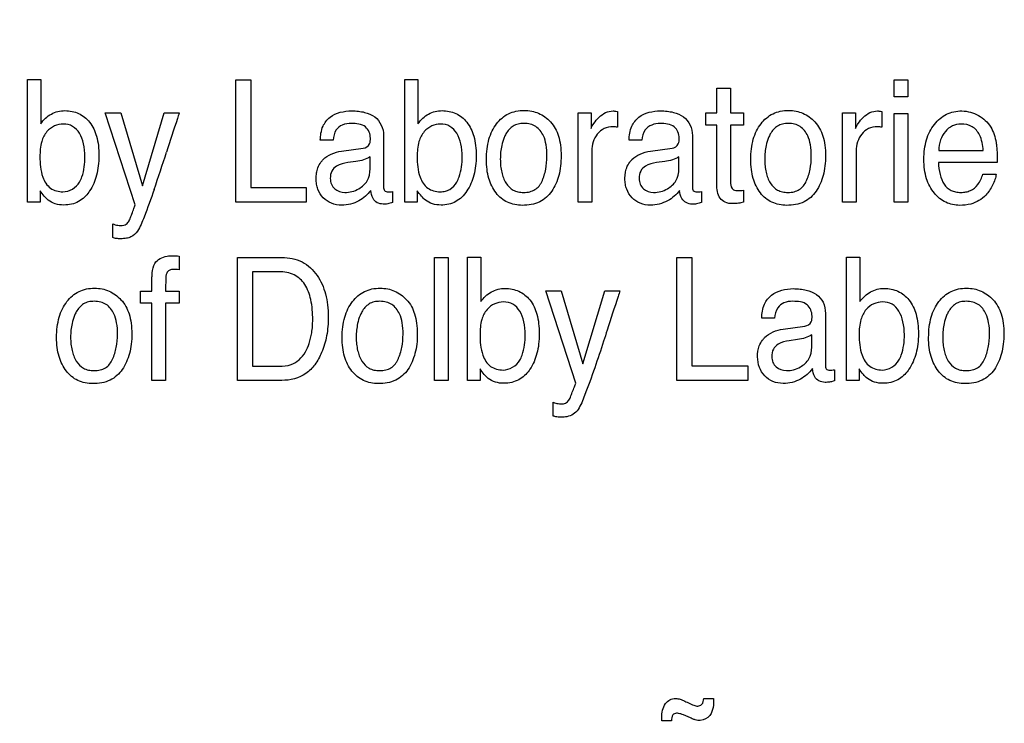
# Model space of a CAD drawing. Units: millimetres. Extents: x 0 to 3500, y 0 to 2000.
# Drawn here: x 2146 to 2163, y 772 to 784 of the extents above; entities that cross this region are included whole.
import ezdxf

# ---------------------------------------------------------------- set-up
doc = ezdxf.new("R2010")
doc.units = ezdxf.units.MM
doc.header["$LTSCALE"] = 192.5
doc.layers.get('0').update_dxf_attribs({"linetype": 'CONTINUOUS'})
doc.layers.add('7_ALL_FEATURES', color=7, linetype='CONTINUOUS')
doc.layers.add('DEF_DRAFT_DIM', color=7, linetype='CONTINUOUS')
doc.styles.get("Standard").update_dxf_attribs({"font": 'txt', "width": 0.8})
doc.dimstyles.new('DIMSTYLE_1', dxfattribs={"dimtxt": 7, "dimasz": 0.1875, "dimexe": 0.125, "dimexo": 0.0625, "dimgap": 3.5, "dimtad": 0, "dimtih": 1, "dimtoh": 1, "dimdsep": 46, "dimtxsty": 'Standard', "dimblk": 'CLOSED', "dimblk1": 'CLOSED', "dimblk2": 'CLOSED', "dimcen": 0.09, "dimadec": 0, "dimazin": 0, "dimtfac": 1, "dimtofl": 0, "dimtmove": 0, "dimatfit": 3, "dimldrblk": 'CLOSED', "dimfxl": 1, "dimtolj": 1, "dimarcsym": 0})

# ---------------------------------------------------------------- blocks, each defined once
blk = doc.blocks.new('_CLOSED')
at = {"color": 0, "linetype": 'ByBlock'}
for p, q in [((0, 0), (-1, 0.167)), ((-1, 0.167), (-1, -0.167)), ((-1, -0.167), (0, 0)), ((-1, 0), (0, 0))]:
    blk.add_line(p, q, dxfattribs=at)
blk = doc.blocks.new('*D23')
at = {"layer": 'DEF_DRAFT_DIM', "color": 2, "linetype": 'Continuous'}
for p, q in [((1898.767, 796.419), (1884.642, 796.419)), ((1884.767, 796.419), (1884.767, 712.544)), ((2420.877, 796.419), (1898.767, 796.419)), ((1884.767, 612.919), (1884.767, 698.544)), ((1898.767, 612.919), (1884.642, 612.919)), ((1969.895, 612.919), (1898.767, 612.919))]:
    blk.add_line(p, q, dxfattribs=at)
at = {"layer": 'DEF_DRAFT_DIM', "color": 2, "linetype": 'Continuous', "xscale": 0.1875, "yscale": 0.1875, "zscale": 0.1875}
for p, rotation in [((1884.767, 796.419), 90), ((1884.767, 612.919), 270)]:
    blk.add_blockref('_CLOSED', p, dxfattribs=dict(at, rotation=rotation))
at = {"layer": 'DEF_DRAFT_DIM', "color": 2, "linetype": 'Continuous', "insert": (1884.767, 709.044), "char_height": 7, "width": 28, "attachment_point": 2, "line_spacing_factor": 0.9}
blk.add_mtext('183.5', dxfattribs=at)

msp = doc.modelspace()

# ---------------------------------------------------------------- linework, layer by layer
at = {"layer": '7_ALL_FEATURES', "color": 40, "linetype": 'Continuous'}
for p, q in [((2145.914, 783.287), (2146.15, 783.287)), ((2145.914, 781.094), (2145.914, 783.287)), ((2146.15, 783.287), (2146.15, 782.494)), ((2149.633, 783.28), (2149.902, 783.28)), ((2149.633, 781.094), (2149.633, 783.28)), ((2149.902, 783.28), (2149.902, 781.355)), ((2152.654, 783.287), (2152.889, 783.287)), ((2152.654, 781.094), (2152.654, 783.287)), ((2152.889, 783.287), (2152.889, 782.494)), ((2161.396, 783.28), (2161.642, 783.28)), ((2161.396, 782.976), (2161.396, 783.28)), ((2161.642, 783.28), (2161.642, 782.976)), ((2158.227, 783.132), (2158.472, 783.132)), ((2158.227, 782.688), (2158.227, 783.132)), ((2158.472, 783.132), (2158.472, 782.688)), ((2161.642, 782.976), (2161.396, 782.976)), ((2147.303, 782.688), (2147.578, 782.688)), ((2147.837, 781.047), (2147.303, 782.688)), ((2147.578, 782.688), (2147.966, 781.389)), ((2147.966, 781.389), (2148.355, 782.688)), ((2148.355, 782.688), (2148.624, 782.688)), ((2155.751, 782.688), (2155.982, 782.688)), ((2155.751, 781.094), (2155.751, 782.688)), ((2155.982, 782.688), (2155.982, 782.412)), ((2156.454, 782.716), (2156.454, 782.434)), ((2158.031, 782.688), (2158.227, 782.688)), ((2158.031, 782.468), (2158.031, 782.688)), ((2158.472, 782.688), (2158.702, 782.688)), ((2158.702, 782.688), (2158.702, 782.468)), ((2160.474, 782.688), (2160.705, 782.688)), ((2160.474, 781.094), (2160.474, 782.688)), ((2160.705, 782.688), (2160.705, 782.412)), ((2161.177, 782.716), (2161.177, 782.434)), ((2161.396, 782.679), (2161.642, 782.679)), ((2161.396, 781.094), (2161.396, 782.679)), ((2161.642, 782.679), (2161.642, 781.094)), ((2158.227, 782.468), (2158.031, 782.468)), ((2158.227, 781.414), (2158.227, 782.468)), ((2158.702, 782.468), (2158.472, 782.468)), ((2158.472, 782.468), (2158.472, 781.429)), ((2152.275, 782.287), (2152.275, 781.368)), ((2157.791, 782.287), (2157.791, 781.368)), ((2151.371, 782.2), (2151.144, 782.2)), ((2151.524, 782.005), (2151.911, 782.058)), ((2156.888, 782.2), (2156.661, 782.2)), ((2157.041, 782.005), (2157.427, 782.058)), ((2152.032, 781.689), (2152.032, 781.904)), ((2155.993, 782.01), (2155.993, 781.094)), ((2157.549, 781.689), (2157.549, 781.904)), ((2160.718, 782.01), (2160.718, 781.094)), ((2162.193, 782.019), (2162.987, 782.019)), ((2151.781, 781.822), (2151.635, 781.802)), ((2157.296, 781.822), (2157.15, 781.802)), ((2163.238, 781.805), (2162.187, 781.805)), ((2162.978, 781.595), (2163.217, 781.595)), ((2149.902, 781.355), (2150.894, 781.355)), ((2150.894, 781.355), (2150.894, 781.094)), ((2146.137, 781.299), (2146.137, 781.094)), ((2152.435, 781.285), (2152.435, 781.087)), ((2152.877, 781.299), (2152.877, 781.094)), ((2157.952, 781.285), (2157.952, 781.087)), ((2158.702, 781.307), (2158.702, 781.094)), ((2146.137, 781.094), (2145.914, 781.094)), ((2150.894, 781.094), (2149.633, 781.094)), ((2152.877, 781.094), (2152.654, 781.094)), ((2155.993, 781.094), (2155.751, 781.094)), ((2160.718, 781.094), (2160.474, 781.094)), ((2161.642, 781.094), (2161.396, 781.094)), ((2147.435, 780.462), (2147.435, 780.706)), ((2148.622, 780.133), (2148.622, 779.888)), ((2149.662, 780.108), (2150.459, 780.108)), ((2149.662, 777.911), (2149.662, 780.108)), ((2153.184, 780.108), (2153.428, 780.108)), ((2153.184, 777.911), (2153.184, 780.108)), ((2153.428, 780.108), (2153.428, 777.911)), ((2153.774, 780.114), (2154.011, 780.114)), ((2153.774, 777.911), (2153.774, 780.114)), ((2154.011, 780.114), (2154.011, 779.318)), ((2157.511, 780.108), (2157.781, 780.108)), ((2157.511, 777.911), (2157.511, 780.108)), ((2157.781, 780.108), (2157.781, 778.172)), ((2160.546, 780.114), (2160.783, 780.114)), ((2160.546, 777.911), (2160.546, 780.114)), ((2160.783, 780.114), (2160.783, 779.318)), ((2148.137, 779.505), (2148.137, 779.756)), ((2150.403, 779.851), (2149.935, 779.851)), ((2149.935, 779.851), (2149.935, 778.165)), ((2147.934, 779.505), (2148.137, 779.505)), ((2147.934, 779.292), (2147.934, 779.505)), ((2148.378, 779.505), (2148.622, 779.505)), ((2148.622, 779.505), (2148.622, 779.292)), ((2155.171, 779.513), (2155.447, 779.513)), ((2155.706, 777.863), (2155.171, 779.513)), ((2155.447, 779.513), (2155.836, 778.207)), ((2155.836, 778.207), (2156.227, 779.513)), ((2156.227, 779.513), (2156.497, 779.513)), ((2148.137, 779.292), (2147.934, 779.292)), ((2148.137, 777.911), (2148.137, 779.292)), ((2148.622, 779.292), (2148.378, 779.292)), ((2148.378, 779.292), (2148.378, 777.911)), ((2160.167, 779.108), (2160.167, 778.187)), ((2159.258, 779.022), (2159.03, 779.022)), ((2159.412, 778.825), (2159.8, 778.88)), ((2159.923, 778.508), (2159.923, 778.725)), ((2159.67, 778.642), (2159.522, 778.621)), ((2157.781, 778.172), (2158.78, 778.172)), ((2158.78, 778.172), (2158.78, 777.911)), ((2149.935, 778.165), (2150.405, 778.165)), ((2153.998, 778.116), (2153.998, 777.911)), ((2160.328, 778.102), (2160.328, 777.904)), ((2160.771, 778.116), (2160.771, 777.911)), ((2148.378, 777.911), (2148.137, 777.911)), ((2150.456, 777.911), (2149.662, 777.911)), ((2153.428, 777.911), (2153.184, 777.911)), ((2153.998, 777.911), (2153.774, 777.911)), ((2158.78, 777.911), (2157.511, 777.911)), ((2160.771, 777.911), (2160.546, 777.911)), ((2155.303, 777.275), (2155.303, 777.52)), ((2157.996, 772.231), (2158.171, 772.231)), ((2157.416, 771.831), (2157.246, 771.831))]:
    msp.add_line(p, q, dxfattribs=at)
msp.add_arc((2113.825, 793.034), 36.293, 341.1676, 342.2811, dxfattribs=at)
for points, knots in [([(2146.15, 782.494), (2146.199, 782.565), (2146.325, 782.689), (2146.541, 782.738), (2146.708, 782.721), (2146.868, 782.67), (2147.044, 782.528), (2147.145, 782.311), (2147.183, 782.102), (2147.192, 781.923), (2147.182, 781.745), (2147.152, 781.578), (2147.1, 781.427), (2147.046, 781.328), (2147.012, 781.279), (2147.006, 781.271)], [0, 0, 0, 0, 0.110574, 0.217625, 0.273157, 0.325705, 0.431925, 0.553492, 0.624812, 0.705394, 0.783053, 0.85505, 0.92272, 0.987698, 1, 1, 1, 1]), ([(2148.624, 782.688), (2148.613, 782.654), (2148.536, 782.421), (2148.46, 782.188), (2148.396, 781.989)], [0, 0, 0, 0, 0.145293, 1, 1, 1, 1]), ([(2151.144, 782.2), (2151.147, 782.285), (2151.165, 782.443), (2151.351, 782.679), (2151.611, 782.734), (2151.822, 782.722), (2151.964, 782.696), (2152.182, 782.615), (2152.275, 782.409), (2152.275, 782.287)], [0, 0, 0, 0, 0.153386, 0.276334, 0.518517, 0.591717, 0.65867, 0.778769, 1, 1, 1, 1]), ([(2152.889, 782.494), (2152.938, 782.565), (2153.065, 782.688), (2153.237, 782.729), (2153.32, 782.729)], [0, 0, 0, 0, 0.509167, 1, 1, 1, 1]), ([(2153.32, 782.729), (2153.404, 782.729), (2153.573, 782.697), (2153.783, 782.528), (2153.884, 782.311), (2153.922, 782.102), (2153.931, 781.923), (2153.922, 781.745), (2153.891, 781.578), (2153.839, 781.427), (2153.767, 781.295), (2153.677, 781.183), (2153.566, 781.101), (2153.438, 781.053), (2153.347, 781.043), (2153.3, 781.043)], [0, 0, 0, 0, 0.10693, 0.212565, 0.333536, 0.404486, 0.484655, 0.561916, 0.633536, 0.70087, 0.765618, 0.826561, 0.883379, 0.939903, 1, 1, 1, 1]), ([(2154.755, 781.038), (2154.664, 781.038), (2154.481, 781.071), (2154.262, 781.255), (2154.158, 781.477), (2154.117, 781.684), (2154.108, 781.861), (2154.118, 782.042), (2154.151, 782.215), (2154.208, 782.367), (2154.311, 782.536), (2154.461, 782.665), (2154.641, 782.725), (2154.737, 782.734), (2154.786, 782.733)], [0, 0, 0, 0, 0.112723, 0.222202, 0.343233, 0.41056, 0.484482, 0.563832, 0.635917, 0.702427, 0.765532, 0.881238, 0.938699, 1, 1, 1, 1]), ([(2154.786, 782.733), (2154.831, 782.733), (2154.919, 782.726), (2155.087, 782.673), (2155.195, 782.593), (2155.255, 782.529)], [0, 0, 0, 0, 0.254959, 0.499717, 1, 1, 1, 1]), ([(2155.982, 782.412), (2155.993, 782.444), (2156.036, 782.514), (2156.118, 782.614), (2156.232, 782.704), (2156.329, 782.724), (2156.375, 782.724)], [0, 0, 0, 0, 0.192845, 0.458844, 0.736883, 1, 1, 1, 1]), ([(2156.375, 782.724), (2156.383, 782.724), (2156.409, 782.72), (2156.435, 782.718), (2156.454, 782.716)], [0, 0, 0, 0, 0.29495, 1, 1, 1, 1]), ([(2156.661, 782.2), (2156.663, 782.285), (2156.68, 782.443), (2156.868, 782.679), (2157.128, 782.734), (2157.339, 782.722), (2157.48, 782.696), (2157.698, 782.615), (2157.791, 782.409), (2157.791, 782.287)], [0, 0, 0, 0, 0.153289, 0.276467, 0.519061, 0.592057, 0.658963, 0.779115, 1, 1, 1, 1]), ([(2159.477, 781.038), (2159.387, 781.038), (2159.204, 781.071), (2158.984, 781.255), (2158.88, 781.477), (2158.84, 781.684), (2158.83, 781.861), (2158.84, 782.042), (2158.874, 782.215), (2158.931, 782.367), (2159.034, 782.536), (2159.184, 782.665), (2159.364, 782.725), (2159.46, 782.734), (2159.51, 782.733)], [0, 0, 0, 0, 0.112565, 0.222168, 0.343143, 0.410467, 0.484388, 0.563741, 0.635852, 0.702399, 0.765496, 0.881078, 0.938519, 1, 1, 1, 1]), ([(2159.51, 782.733), (2159.554, 782.733), (2159.642, 782.726), (2159.81, 782.673), (2159.918, 782.593), (2159.978, 782.529)], [0, 0, 0, 0, 0.255352, 0.500134, 1, 1, 1, 1]), ([(2160.705, 782.412), (2160.717, 782.444), (2160.759, 782.514), (2160.842, 782.614), (2160.956, 782.704), (2161.053, 782.724), (2161.099, 782.724)], [0, 0, 0, 0, 0.19332, 0.458689, 0.736772, 1, 1, 1, 1]), ([(2161.099, 782.724), (2161.107, 782.724), (2161.133, 782.72), (2161.159, 782.718), (2161.177, 782.716)], [0, 0, 0, 0, 0.296243, 1, 1, 1, 1]), ([(2162.567, 781.038), (2162.483, 781.038), (2162.307, 781.075), (2162.091, 781.251), (2161.977, 781.471), (2161.934, 781.682), (2161.923, 781.86), (2161.934, 782.039), (2161.968, 782.206), (2162.027, 782.356), (2162.109, 782.485), (2162.21, 782.591), (2162.328, 782.669), (2162.462, 782.714), (2162.557, 782.725), (2162.606, 782.724)], [0, 0, 0, 0, 0.106249, 0.215819, 0.33929, 0.408796, 0.485942, 0.562532, 0.633083, 0.699208, 0.76289, 0.823897, 0.88148, 0.939016, 1, 1, 1, 1]), ([(2162.901, 782.645), (2162.989, 782.595), (2163.143, 782.452), (2163.201, 782.254), (2163.216, 782.157)], [0, 0, 0, 0, 0.504276, 1, 1, 1, 1]), ([(2146.939, 781.909), (2146.939, 781.986), (2146.926, 782.131), (2146.857, 782.323), (2146.729, 782.465), (2146.556, 782.502), (2146.389, 782.466), (2146.242, 782.356), (2146.145, 782.158), (2146.135, 781.998), (2146.135, 781.909)], [0, 0, 0, 0, 0.146244, 0.274094, 0.383732, 0.49271, 0.593776, 0.700886, 0.829678, 1, 1, 1, 1]), ([(2151.699, 782.501), (2151.644, 782.501), (2151.54, 782.49), (2151.401, 782.381), (2151.378, 782.264), (2151.371, 782.2)], [0, 0, 0, 0, 0.332223, 0.608137, 1, 1, 1, 1]), ([(2152.039, 782.239), (2152.039, 782.311), (2151.968, 782.487), (2151.785, 782.501), (2151.699, 782.501)], [0, 0, 0, 0, 0.455876, 1, 1, 1, 1]), ([(2153.679, 781.909), (2153.679, 781.986), (2153.665, 782.13), (2153.597, 782.323), (2153.469, 782.465), (2153.295, 782.502), (2153.128, 782.466), (2152.982, 782.356), (2152.885, 782.158), (2152.875, 781.998), (2152.875, 781.909)], [0, 0, 0, 0, 0.146193, 0.273855, 0.383692, 0.493125, 0.594279, 0.701056, 0.829777, 1, 1, 1, 1]), ([(2155.105, 781.47), (2155.112, 781.487), (2155.126, 781.521), (2155.15, 781.591), (2155.183, 781.722), (2155.198, 781.906), (2155.185, 782.109), (2155.136, 782.299), (2155.029, 782.437), (2154.893, 782.493), (2154.784, 782.505), (2154.679, 782.494), (2154.556, 782.447), (2154.475, 782.349), (2154.437, 782.27), (2154.427, 782.247)], [0, 0, 0, 0, 0.03179, 0.063731, 0.128972, 0.265675, 0.382827, 0.47975, 0.604614, 0.665384, 0.732214, 0.792325, 0.846968, 0.957159, 1, 1, 1, 1]), ([(2155.255, 782.529), (2155.321, 782.458), (2155.396, 782.317), (2155.439, 782.106), (2155.449, 781.926), (2155.44, 781.745), (2155.409, 781.576), (2155.356, 781.424), (2155.263, 781.246), (2155.067, 781.07), (2154.86, 781.038), (2154.755, 781.038)], [0, 0, 0, 0, 0.152201, 0.239592, 0.337631, 0.433858, 0.522821, 0.606198, 0.686057, 0.83577, 1, 1, 1, 1]), ([(2156.375, 782.44), (2156.32, 782.44), (2156.209, 782.424), (2156.083, 782.315), (2156.01, 782.172), (2155.993, 782.064), (2155.993, 782.01)], [0, 0, 0, 0, 0.258422, 0.49963, 0.74676, 1, 1, 1, 1]), ([(2156.454, 782.434), (2156.441, 782.436), (2156.415, 782.441), (2156.388, 782.44), (2156.375, 782.44)], [0, 0, 0, 0, 0.495894, 1, 1, 1, 1]), ([(2157.214, 782.501), (2157.117, 782.501), (2156.926, 782.439), (2156.895, 782.264), (2156.888, 782.2)], [0, 0, 0, 0, 0.599928, 1, 1, 1, 1]), ([(2157.555, 782.239), (2157.555, 782.311), (2157.484, 782.488), (2157.301, 782.501), (2157.214, 782.501)], [0, 0, 0, 0, 0.454604, 1, 1, 1, 1]), ([(2159.826, 781.47), (2159.857, 781.538), (2159.903, 781.685), (2159.921, 781.906), (2159.907, 782.109), (2159.857, 782.299), (2159.752, 782.437), (2159.616, 782.493), (2159.507, 782.505), (2159.403, 782.494), (2159.28, 782.447), (2159.198, 782.35), (2159.16, 782.27), (2159.15, 782.247)], [0, 0, 0, 0, 0.128982, 0.265763, 0.382987, 0.480091, 0.60473, 0.66538, 0.732101, 0.791752, 0.846501, 0.957185, 1, 1, 1, 1]), ([(2159.978, 782.529), (2160.045, 782.458), (2160.119, 782.317), (2160.163, 782.106), (2160.173, 781.926), (2160.163, 781.745), (2160.133, 781.576), (2160.079, 781.424), (2159.986, 781.246), (2159.79, 781.069), (2159.582, 781.038), (2159.477, 781.038)], [0, 0, 0, 0, 0.152263, 0.239608, 0.337587, 0.433758, 0.52269, 0.606056, 0.685892, 0.835496, 1, 1, 1, 1]), ([(2161.097, 782.44), (2161.042, 782.44), (2160.932, 782.423), (2160.806, 782.316), (2160.733, 782.172), (2160.718, 782.064), (2160.718, 782.01)], [0, 0, 0, 0, 0.25737, 0.499685, 0.746571, 1, 1, 1, 1]), ([(2161.177, 782.434), (2161.164, 782.436), (2161.137, 782.441), (2161.11, 782.44), (2161.097, 782.44)], [0, 0, 0, 0, 0.506588, 1, 1, 1, 1]), ([(2162.589, 782.49), (2162.537, 782.49), (2162.429, 782.468), (2162.299, 782.36), (2162.213, 782.204), (2162.194, 782.082), (2162.193, 782.019)], [0, 0, 0, 0, 0.229327, 0.466139, 0.72125, 1, 1, 1, 1]), ([(2162.987, 782.019), (2162.979, 782.114), (2162.954, 782.278), (2162.798, 782.464), (2162.657, 782.49), (2162.589, 782.49)], [0, 0, 0, 0, 0.416095, 0.70264, 1, 1, 1, 1]), ([(2151.911, 782.058), (2151.956, 782.066), (2152.04, 782.118), (2152.039, 782.204), (2152.039, 782.239)], [0, 0, 0, 0, 0.569901, 1, 1, 1, 1]), ([(2154.427, 782.247), (2154.409, 782.202), (2154.384, 782.116), (2154.363, 781.986), (2154.358, 781.863), (2154.363, 781.743), (2154.387, 781.598), (2154.444, 781.439), (2154.558, 781.316), (2154.678, 781.275), (2154.78, 781.266), (2154.885, 781.276), (2154.981, 781.314), (2155.043, 781.369), (2155.082, 781.423), (2155.097, 781.454), (2155.105, 781.47)], [0, 0, 0, 0, 0.090975, 0.164752, 0.243289, 0.3188, 0.388681, 0.515252, 0.626938, 0.683997, 0.747447, 0.816012, 0.877023, 0.936143, 0.967158, 1, 1, 1, 1]), ([(2157.427, 782.058), (2157.472, 782.065), (2157.554, 782.118), (2157.555, 782.204), (2157.555, 782.239)], [0, 0, 0, 0, 0.567502, 1, 1, 1, 1]), ([(2159.15, 782.247), (2159.132, 782.202), (2159.107, 782.116), (2159.086, 781.986), (2159.081, 781.863), (2159.086, 781.743), (2159.111, 781.598), (2159.166, 781.439), (2159.281, 781.316), (2159.401, 781.275), (2159.503, 781.266), (2159.607, 781.276), (2159.735, 781.326), (2159.8, 781.41), (2159.826, 781.47)], [0, 0, 0, 0, 0.091171, 0.165147, 0.243874, 0.319568, 0.38964, 0.516421, 0.628676, 0.68592, 0.749254, 0.81758, 0.878492, 1, 1, 1, 1]), ([(2163.216, 782.157), (2163.22, 782.136), (2163.236, 782.019), (2163.238, 781.901), (2163.238, 781.805)], [0, 0, 0, 0, 0.181724, 1, 1, 1, 1]), ([(2146.135, 781.909), (2146.135, 781.786), (2146.148, 781.579), (2146.301, 781.32), (2146.469, 781.281), (2146.546, 781.281)], [0, 0, 0, 0, 0.439084, 0.726086, 1, 1, 1, 1]), ([(2146.841, 781.453), (2146.858, 781.483), (2146.923, 781.626), (2146.939, 781.786), (2146.939, 781.909)], [0, 0, 0, 0, 0.219101, 1, 1, 1, 1]), ([(2151.156, 781.81), (2151.168, 781.826), (2151.219, 781.885), (2151.341, 781.965), (2151.461, 781.996), (2151.524, 782.005)], [0, 0, 0, 0, 0.13708, 0.549843, 1, 1, 1, 1]), ([(2152.032, 781.904), (2151.997, 781.881), (2151.914, 781.846), (2151.827, 781.828), (2151.781, 781.822)], [0, 0, 0, 0, 0.476293, 1, 1, 1, 1]), ([(2152.875, 781.909), (2152.875, 781.786), (2152.886, 781.578), (2153.02, 781.36), (2153.166, 781.29), (2153.275, 781.277), (2153.376, 781.287), (2153.489, 781.331), (2153.551, 781.401), (2153.581, 781.453)], [0, 0, 0, 0, 0.307441, 0.507643, 0.600401, 0.701872, 0.779454, 0.851244, 1, 1, 1, 1]), ([(2153.581, 781.453), (2153.598, 781.483), (2153.662, 781.626), (2153.679, 781.786), (2153.679, 781.909)], [0, 0, 0, 0, 0.218749, 1, 1, 1, 1]), ([(2156.673, 781.81), (2156.685, 781.826), (2156.736, 781.885), (2156.857, 781.965), (2156.978, 781.996), (2157.041, 782.005)], [0, 0, 0, 0, 0.136921, 0.550019, 1, 1, 1, 1]), ([(2157.549, 781.904), (2157.514, 781.88), (2157.43, 781.846), (2157.343, 781.828), (2157.296, 781.822)], [0, 0, 0, 0, 0.470243, 1, 1, 1, 1]), ([(2152.044, 781.306), (2151.991, 781.228), (2151.872, 781.131), (2151.686, 781.053), (2151.517, 781.033), (2151.34, 781.061), (2151.186, 781.166), (2151.106, 781.298), (2151.074, 781.417), (2151.067, 781.514), (2151.074, 781.613), (2151.099, 781.716), (2151.133, 781.779), (2151.156, 781.81)], [0, 0, 0, 0, 0.171404, 0.266848, 0.364866, 0.477343, 0.585452, 0.694122, 0.749612, 0.80842, 0.871932, 0.929488, 1, 1, 1, 1]), ([(2151.635, 781.802), (2151.566, 781.792), (2151.452, 781.77), (2151.337, 781.653), (2151.316, 781.528), (2151.333, 781.413), (2151.376, 781.357), (2151.401, 781.335)], [0, 0, 0, 0, 0.310915, 0.49497, 0.696254, 0.853645, 1, 1, 1, 1]), ([(2151.401, 781.335), (2151.448, 781.293), (2151.605, 781.246), (2151.823, 781.311), (2152.005, 781.466), (2152.032, 781.616), (2152.032, 781.689)], [0, 0, 0, 0, 0.219262, 0.513646, 0.75099, 1, 1, 1, 1]), ([(2157.561, 781.306), (2157.508, 781.228), (2157.348, 781.095), (2157.086, 781.023), (2156.857, 781.06), (2156.703, 781.167), (2156.622, 781.297), (2156.591, 781.417), (2156.584, 781.514), (2156.591, 781.613), (2156.615, 781.716), (2156.65, 781.779), (2156.673, 781.81)], [0, 0, 0, 0, 0.171826, 0.364084, 0.477171, 0.584908, 0.693815, 0.749334, 0.808223, 0.871826, 0.929423, 1, 1, 1, 1]), ([(2157.15, 781.802), (2157.081, 781.792), (2156.968, 781.77), (2156.854, 781.652), (2156.833, 781.528), (2156.849, 781.414), (2156.891, 781.357), (2156.916, 781.335)], [0, 0, 0, 0, 0.309824, 0.494117, 0.696355, 0.854262, 1, 1, 1, 1]), ([(2156.916, 781.335), (2156.964, 781.293), (2157.121, 781.246), (2157.339, 781.312), (2157.521, 781.466), (2157.549, 781.616), (2157.549, 781.689)], [0, 0, 0, 0, 0.221964, 0.513347, 0.751276, 1, 1, 1, 1]), ([(2162.187, 781.805), (2162.189, 781.732), (2162.205, 781.596), (2162.273, 781.414), (2162.385, 781.31), (2162.496, 781.274), (2162.586, 781.267), (2162.676, 781.274), (2162.786, 781.308), (2162.909, 781.409), (2162.962, 781.528), (2162.978, 781.595)], [0, 0, 0, 0, 0.169914, 0.313447, 0.439705, 0.505483, 0.578138, 0.647604, 0.712373, 0.841397, 1, 1, 1, 1]), ([(2163.217, 781.595), (2163.214, 781.563), (2163.198, 781.495), (2163.156, 781.397), (2163.102, 781.303), (2162.993, 781.164), (2162.806, 781.053), (2162.633, 781.038), (2162.567, 781.038)], [0, 0, 0, 0, 0.102155, 0.221058, 0.342104, 0.450272, 0.788095, 1, 1, 1, 1]), ([(2152.275, 781.368), (2152.275, 781.345), (2152.279, 781.29), (2152.346, 781.275), (2152.394, 781.278), (2152.421, 781.282), (2152.435, 781.285)], [0, 0, 0, 0, 0.315013, 0.633815, 0.798442, 1, 1, 1, 1]), ([(2157.791, 781.368), (2157.791, 781.345), (2157.795, 781.29), (2157.862, 781.275), (2157.911, 781.278), (2157.938, 781.282), (2157.952, 781.285)], [0, 0, 0, 0, 0.314024, 0.631092, 0.799539, 1, 1, 1, 1]), ([(2158.517, 781.069), (2158.469, 781.069), (2158.379, 781.076), (2158.242, 781.193), (2158.227, 781.329), (2158.227, 781.414)], [0, 0, 0, 0, 0.280298, 0.501692, 1, 1, 1, 1]), ([(2158.472, 781.429), (2158.472, 781.388), (2158.504, 781.301), (2158.599, 781.3), (2158.658, 781.302), (2158.687, 781.305), (2158.702, 781.307)], [0, 0, 0, 0, 0.404607, 0.720212, 0.84623, 1, 1, 1, 1]), ([(2147.006, 781.271), (2146.984, 781.24), (2146.93, 781.177), (2146.827, 781.101), (2146.699, 781.053), (2146.556, 781.038), (2146.41, 781.056), (2146.289, 781.117), (2146.204, 781.205), (2146.16, 781.264), (2146.137, 781.299)], [0, 0, 0, 0, 0.110111, 0.238246, 0.365501, 0.500553, 0.64884, 0.786971, 0.880653, 1, 1, 1, 1]), ([(2148.175, 781.319), (2148.118, 781.154), (2148.026, 780.905), (2147.928, 780.653), (2147.877, 780.575)], [0, 0, 0, 0, 0.651713, 1, 1, 1, 1]), ([(2152.349, 781.064), (2152.322, 781.06), (2152.259, 781.058), (2152.156, 781.073), (2152.067, 781.169), (2152.051, 781.256), (2152.044, 781.306)], [0, 0, 0, 0, 0.181195, 0.426914, 0.661195, 1, 1, 1, 1]), ([(2153.3, 781.043), (2153.249, 781.044), (2153.149, 781.056), (2153.029, 781.117), (2152.943, 781.205), (2152.9, 781.264), (2152.877, 781.299)], [0, 0, 0, 0, 0.296306, 0.572354, 0.761125, 1, 1, 1, 1]), ([(2157.785, 781.06), (2157.715, 781.06), (2157.585, 781.131), (2157.567, 781.256), (2157.561, 781.306)], [0, 0, 0, 0, 0.577188, 1, 1, 1, 1]), ([(2147.729, 780.762), (2147.735, 780.774), (2147.75, 780.815), (2147.778, 780.887), (2147.81, 780.97), (2147.829, 781.025), (2147.837, 781.047)], [0, 0, 0, 0, 0.129954, 0.426706, 0.764794, 1, 1, 1, 1]), ([(2158.702, 781.094), (2158.674, 781.086), (2158.613, 781.07), (2158.55, 781.069), (2158.517, 781.069)], [0, 0, 0, 0, 0.475406, 1, 1, 1, 1]), ([(2147.435, 780.706), (2147.465, 780.697), (2147.511, 780.682), (2147.579, 780.677), (2147.631, 780.68), (2147.688, 780.706), (2147.715, 780.74), (2147.729, 780.762)], [0, 0, 0, 0, 0.289828, 0.44147, 0.621503, 0.757663, 1, 1, 1, 1]), ([(2147.877, 780.575), (2147.85, 780.532), (2147.785, 780.477), (2147.676, 780.446), (2147.599, 780.44), (2147.541, 780.442), (2147.491, 780.445), (2147.457, 780.456), (2147.435, 780.462)], [0, 0, 0, 0, 0.316365, 0.492046, 0.692266, 0.785874, 0.854701, 1, 1, 1, 1]), ([(2148.189, 780.001), (2148.233, 780.073), (2148.361, 780.133), (2148.481, 780.139), (2148.519, 780.139)], [0, 0, 0, 0, 0.692434, 1, 1, 1, 1]), ([(2148.519, 780.139), (2148.534, 780.139), (2148.569, 780.138), (2148.603, 780.134), (2148.622, 780.133)], [0, 0, 0, 0, 0.460954, 1, 1, 1, 1]), ([(2150.459, 780.108), (2150.581, 780.108), (2150.832, 780.06), (2151.063, 779.842), (2151.18, 779.63), (2151.242, 779.452), (2151.279, 779.254), (2151.289, 779.058), (2151.282, 778.875), (2151.26, 778.711), (2151.223, 778.557), (2151.16, 778.38), (2151.06, 778.193), (2150.841, 777.97), (2150.605, 777.911), (2150.456, 777.911)], [0, 0, 0, 0, 0.119637, 0.23706, 0.294814, 0.355233, 0.419963, 0.49038, 0.545869, 0.599056, 0.650482, 0.700756, 0.781962, 0.854398, 1, 1, 1, 1]), ([(2148.137, 779.756), (2148.137, 779.782), (2148.143, 779.865), (2148.159, 779.951), (2148.189, 780.001)], [0, 0, 0, 0, 0.31011, 1, 1, 1, 1]), ([(2148.622, 779.888), (2148.603, 779.889), (2148.574, 779.891), (2148.515, 779.893), (2148.447, 779.89), (2148.382, 779.817), (2148.385, 779.681), (2148.378, 779.575), (2148.378, 779.505)], [0, 0, 0, 0, 0.097753, 0.155372, 0.314636, 0.429065, 0.630076, 1, 1, 1, 1]), ([(2150.405, 778.165), (2150.479, 778.165), (2150.612, 778.174), (2150.775, 778.278), (2150.882, 778.413), (2150.952, 778.58), (2150.99, 778.737), (2151.005, 778.878), (2151.013, 779.077), (2150.991, 779.333), (2150.893, 779.626), (2150.682, 779.824), (2150.497, 779.851), (2150.403, 779.851)], [0, 0, 0, 0, 0.094865, 0.164601, 0.240785, 0.311676, 0.394403, 0.445903, 0.493143, 0.648389, 0.772752, 0.880372, 1, 1, 1, 1]), ([(2147.081, 777.854), (2146.99, 777.854), (2146.805, 777.886), (2146.626, 778.041), (2146.526, 778.199), (2146.471, 778.342), (2146.439, 778.503), (2146.43, 778.681), (2146.44, 778.863), (2146.473, 779.036), (2146.531, 779.189), (2146.636, 779.358), (2146.785, 779.49), (2146.967, 779.55), (2147.063, 779.559), (2147.113, 779.559)], [0, 0, 0, 0, 0.113049, 0.222596, 0.281672, 0.343727, 0.410799, 0.484475, 0.563878, 0.63586, 0.702192, 0.765144, 0.881365, 0.938776, 1, 1, 1, 1]), ([(2147.113, 779.559), (2147.157, 779.559), (2147.246, 779.551), (2147.414, 779.498), (2147.523, 779.417), (2147.583, 779.352)], [0, 0, 0, 0, 0.254543, 0.499429, 1, 1, 1, 1]), ([(2152.181, 777.854), (2152.09, 777.854), (2151.906, 777.887), (2151.726, 778.041), (2151.627, 778.199), (2151.572, 778.342), (2151.54, 778.503), (2151.53, 778.681), (2151.54, 778.863), (2151.574, 779.036), (2151.632, 779.189), (2151.737, 779.358), (2151.886, 779.49), (2152.068, 779.55), (2152.164, 779.559), (2152.214, 779.559)], [0, 0, 0, 0, 0.112424, 0.222309, 0.28134, 0.34342, 0.410527, 0.484229, 0.563664, 0.635705, 0.702086, 0.764943, 0.881256, 0.938694, 1, 1, 1, 1]), ([(2152.214, 779.559), (2152.259, 779.559), (2152.347, 779.551), (2152.516, 779.498), (2152.625, 779.417), (2152.685, 779.352)], [0, 0, 0, 0, 0.255128, 0.499522, 1, 1, 1, 1]), ([(2154.011, 779.318), (2154.06, 779.389), (2154.158, 779.481), (2154.317, 779.545), (2154.486, 779.563), (2154.698, 779.522), (2154.911, 779.352), (2155.011, 779.134), (2155.049, 778.923), (2155.058, 778.744), (2155.049, 778.565), (2155.018, 778.397), (2154.966, 778.246), (2154.913, 778.146), (2154.879, 778.098), (2154.874, 778.091)], [0, 0, 0, 0, 0.110665, 0.164359, 0.218239, 0.32629, 0.432618, 0.554358, 0.625855, 0.706576, 0.784112, 0.856139, 0.923963, 0.989209, 1, 1, 1, 1]), ([(2156.497, 779.513), (2156.486, 779.479), (2156.409, 779.245), (2156.334, 779.01), (2156.269, 778.809)], [0, 0, 0, 0, 0.145811, 1, 1, 1, 1]), ([(2159.03, 779.022), (2159.032, 779.107), (2159.051, 779.266), (2159.238, 779.503), (2159.5, 779.558), (2159.711, 779.546), (2159.854, 779.521), (2160.01, 779.459), (2160.148, 779.309), (2160.167, 779.175), (2160.167, 779.108)], [0, 0, 0, 0, 0.152299, 0.273797, 0.514622, 0.586823, 0.653045, 0.771885, 0.880118, 1, 1, 1, 1]), ([(2160.783, 779.318), (2160.832, 779.39), (2160.931, 779.481), (2161.091, 779.545), (2161.259, 779.563), (2161.471, 779.522), (2161.683, 779.352), (2161.785, 779.134), (2161.823, 778.923), (2161.832, 778.744), (2161.823, 778.565), (2161.792, 778.397), (2161.739, 778.246), (2161.685, 778.146), (2161.651, 778.098), (2161.646, 778.091)], [0, 0, 0, 0, 0.11125, 0.164792, 0.21862, 0.326443, 0.43249, 0.554361, 0.625833, 0.706506, 0.783997, 0.856001, 0.923858, 0.989239, 1, 1, 1, 1]), ([(2162.658, 777.854), (2162.568, 777.854), (2162.383, 777.887), (2162.203, 778.04), (2162.104, 778.199), (2162.049, 778.342), (2162.017, 778.503), (2162.008, 778.681), (2162.018, 778.863), (2162.052, 779.036), (2162.109, 779.189), (2162.213, 779.358), (2162.363, 779.49), (2162.545, 779.55), (2162.641, 779.559), (2162.69, 779.559)], [0, 0, 0, 0, 0.112536, 0.222597, 0.281606, 0.343646, 0.410739, 0.484453, 0.563903, 0.635941, 0.702301, 0.765149, 0.88142, 0.938785, 1, 1, 1, 1]), ([(2162.69, 779.559), (2162.735, 779.559), (2162.823, 779.551), (2162.992, 779.498), (2163.101, 779.417), (2163.162, 779.352)], [0, 0, 0, 0, 0.254766, 0.499514, 1, 1, 1, 1]), ([(2147.432, 778.288), (2147.463, 778.356), (2147.508, 778.505), (2147.527, 778.727), (2147.514, 778.931), (2147.462, 779.121), (2147.356, 779.259), (2147.219, 779.316), (2147.11, 779.328), (2147.005, 779.318), (2146.88, 779.271), (2146.799, 779.172), (2146.76, 779.092), (2146.751, 779.069)], [0, 0, 0, 0, 0.128914, 0.265767, 0.382909, 0.479547, 0.604224, 0.664886, 0.731267, 0.791524, 0.846328, 0.957466, 1, 1, 1, 1]), ([(2147.583, 779.352), (2147.65, 779.281), (2147.725, 779.14), (2147.769, 778.928), (2147.78, 778.747), (2147.77, 778.565), (2147.739, 778.395), (2147.685, 778.241), (2147.591, 778.064), (2147.395, 777.886), (2147.186, 777.854), (2147.081, 777.854)], [0, 0, 0, 0, 0.152282, 0.239609, 0.337834, 0.434157, 0.523155, 0.606598, 0.686622, 0.836035, 1, 1, 1, 1]), ([(2152.533, 778.288), (2152.54, 778.305), (2152.554, 778.339), (2152.579, 778.41), (2152.612, 778.542), (2152.628, 778.727), (2152.614, 778.931), (2152.563, 779.121), (2152.457, 779.259), (2152.32, 779.316), (2152.211, 779.328), (2152.106, 779.318), (2151.982, 779.27), (2151.901, 779.172), (2151.863, 779.092), (2151.853, 779.069)], [0, 0, 0, 0, 0.031774, 0.063755, 0.129169, 0.266121, 0.383322, 0.480012, 0.604639, 0.665315, 0.732156, 0.791794, 0.846346, 0.957402, 1, 1, 1, 1]), ([(2152.685, 779.352), (2152.752, 779.281), (2152.827, 779.14), (2152.87, 778.928), (2152.88, 778.747), (2152.871, 778.565), (2152.84, 778.395), (2152.787, 778.242), (2152.693, 778.063), (2152.495, 777.886), (2152.287, 777.854), (2152.181, 777.854)], [0, 0, 0, 0, 0.152011, 0.239231, 0.337388, 0.433649, 0.52257, 0.605888, 0.6857, 0.835391, 1, 1, 1, 1]), ([(2154.805, 778.73), (2154.805, 778.807), (2154.79, 778.952), (2154.723, 779.146), (2154.594, 779.288), (2154.419, 779.324), (2154.251, 779.289), (2154.104, 779.178), (2154.007, 778.979), (2153.997, 778.819), (2153.997, 778.73)], [0, 0, 0, 0, 0.146239, 0.273542, 0.38347, 0.492986, 0.594309, 0.701804, 0.829791, 1, 1, 1, 1]), ([(2159.588, 779.324), (2159.532, 779.324), (2159.428, 779.313), (2159.288, 779.204), (2159.266, 779.087), (2159.258, 779.022)], [0, 0, 0, 0, 0.331765, 0.608024, 1, 1, 1, 1]), ([(2159.929, 779.061), (2159.929, 779.134), (2159.858, 779.312), (2159.674, 779.324), (2159.588, 779.324)], [0, 0, 0, 0, 0.458367, 1, 1, 1, 1]), ([(2161.578, 778.73), (2161.578, 778.807), (2161.564, 778.952), (2161.496, 779.145), (2161.367, 779.288), (2161.192, 779.324), (2161.024, 779.289), (2160.877, 779.178), (2160.78, 778.979), (2160.77, 778.819), (2160.77, 778.73)], [0, 0, 0, 0, 0.146239, 0.273601, 0.383436, 0.492829, 0.59464, 0.70188, 0.829808, 1, 1, 1, 1]), ([(2163.01, 778.288), (2163.04, 778.356), (2163.086, 778.505), (2163.105, 778.727), (2163.091, 778.931), (2163.041, 779.121), (2162.934, 779.259), (2162.797, 779.316), (2162.688, 779.328), (2162.583, 779.318), (2162.459, 779.27), (2162.378, 779.171), (2162.34, 779.092), (2162.33, 779.069)], [0, 0, 0, 0, 0.128965, 0.265912, 0.38313, 0.479703, 0.604525, 0.665333, 0.732485, 0.792166, 0.846482, 0.957392, 1, 1, 1, 1]), ([(2163.162, 779.352), (2163.228, 779.281), (2163.304, 779.14), (2163.348, 778.928), (2163.358, 778.747), (2163.348, 778.565), (2163.317, 778.395), (2163.264, 778.242), (2163.171, 778.063), (2162.972, 777.886), (2162.764, 777.854), (2162.658, 777.854)], [0, 0, 0, 0, 0.152202, 0.239426, 0.337554, 0.433785, 0.522691, 0.605985, 0.685698, 0.835557, 1, 1, 1, 1]), ([(2146.751, 779.069), (2146.732, 779.024), (2146.708, 778.938), (2146.687, 778.808), (2146.682, 778.684), (2146.687, 778.562), (2146.712, 778.417), (2146.767, 778.257), (2146.882, 778.134), (2147.003, 778.092), (2147.106, 778.083), (2147.211, 778.093), (2147.34, 778.143), (2147.406, 778.228), (2147.432, 778.288)], [0, 0, 0, 0, 0.090506, 0.164177, 0.243067, 0.318919, 0.388861, 0.515028, 0.627774, 0.685076, 0.748378, 0.817016, 0.878314, 1, 1, 1, 1]), ([(2151.853, 779.069), (2151.835, 779.024), (2151.81, 778.938), (2151.789, 778.808), (2151.784, 778.684), (2151.789, 778.562), (2151.814, 778.417), (2151.87, 778.257), (2151.984, 778.134), (2152.105, 778.092), (2152.207, 778.083), (2152.312, 778.093), (2152.409, 778.131), (2152.471, 778.186), (2152.51, 778.241), (2152.526, 778.272), (2152.533, 778.288)], [0, 0, 0, 0, 0.090494, 0.164111, 0.242948, 0.318749, 0.38864, 0.514821, 0.627322, 0.684446, 0.747459, 0.815923, 0.876932, 0.936125, 0.967165, 1, 1, 1, 1]), ([(2159.8, 778.88), (2159.845, 778.887), (2159.93, 778.939), (2159.929, 779.026), (2159.929, 779.061)], [0, 0, 0, 0, 0.566218, 1, 1, 1, 1]), ([(2162.33, 779.069), (2162.312, 779.024), (2162.287, 778.938), (2162.266, 778.808), (2162.261, 778.684), (2162.266, 778.562), (2162.29, 778.417), (2162.347, 778.257), (2162.461, 778.134), (2162.582, 778.092), (2162.684, 778.083), (2162.789, 778.093), (2162.918, 778.143), (2162.984, 778.228), (2163.01, 778.288)], [0, 0, 0, 0, 0.090628, 0.164324, 0.243269, 0.319173, 0.389137, 0.515518, 0.628161, 0.685195, 0.748295, 0.817131, 0.87839, 1, 1, 1, 1]), ([(2153.997, 778.73), (2153.997, 778.606), (2154.009, 778.399), (2154.163, 778.139), (2154.331, 778.097), (2154.409, 778.097)], [0, 0, 0, 0, 0.438241, 0.725864, 1, 1, 1, 1]), ([(2154.707, 778.271), (2154.723, 778.301), (2154.788, 778.446), (2154.805, 778.607), (2154.805, 778.73)], [0, 0, 0, 0, 0.21813, 1, 1, 1, 1]), ([(2156.269, 778.809), (2156.248, 778.743), (2156.175, 778.518), (2156.101, 778.294), (2156.046, 778.136)], [0, 0, 0, 0, 0.292111, 1, 1, 1, 1]), ([(2159.044, 778.631), (2159.055, 778.647), (2159.147, 778.754), (2159.292, 778.81), (2159.412, 778.825)], [0, 0, 0, 0, 0.139921, 1, 1, 1, 1]), ([(2159.923, 778.725), (2159.888, 778.701), (2159.804, 778.667), (2159.716, 778.648), (2159.67, 778.642)], [0, 0, 0, 0, 0.473184, 1, 1, 1, 1]), ([(2160.77, 778.73), (2160.77, 778.606), (2160.783, 778.399), (2160.936, 778.139), (2161.105, 778.097), (2161.182, 778.097)], [0, 0, 0, 0, 0.438117, 0.725277, 1, 1, 1, 1]), ([(2161.48, 778.271), (2161.496, 778.301), (2161.561, 778.446), (2161.578, 778.607), (2161.578, 778.73)], [0, 0, 0, 0, 0.218163, 1, 1, 1, 1]), ([(2159.935, 778.123), (2159.881, 778.045), (2159.762, 777.947), (2159.575, 777.869), (2159.405, 777.849), (2159.228, 777.877), (2159.075, 777.985), (2158.974, 778.143), (2158.946, 778.334), (2158.968, 778.505), (2159.02, 778.6), (2159.044, 778.631)], [0, 0, 0, 0, 0.171468, 0.267258, 0.36551, 0.477672, 0.584787, 0.693957, 0.807678, 0.929093, 1, 1, 1, 1]), ([(2159.522, 778.621), (2159.454, 778.611), (2159.338, 778.591), (2159.224, 778.471), (2159.203, 778.346), (2159.22, 778.232), (2159.263, 778.175), (2159.287, 778.153)], [0, 0, 0, 0, 0.309644, 0.495118, 0.697112, 0.854091, 1, 1, 1, 1]), ([(2159.287, 778.153), (2159.337, 778.111), (2159.493, 778.061), (2159.713, 778.13), (2159.895, 778.285), (2159.923, 778.435), (2159.923, 778.508)], [0, 0, 0, 0, 0.220818, 0.514074, 0.751141, 1, 1, 1, 1]), ([(2160.167, 778.187), (2160.167, 778.164), (2160.168, 778.107), (2160.238, 778.09), (2160.287, 778.096), (2160.314, 778.098), (2160.328, 778.102)], [0, 0, 0, 0, 0.319997, 0.633952, 0.799926, 1, 1, 1, 1]), ([(2154.874, 778.091), (2154.825, 778.024), (2154.728, 777.932), (2154.563, 777.869), (2154.42, 777.854), (2154.272, 777.872), (2154.152, 777.934), (2154.065, 778.021), (2154.021, 778.081), (2153.998, 778.116)], [0, 0, 0, 0, 0.239554, 0.366628, 0.501134, 0.649282, 0.786797, 0.880423, 1, 1, 1, 1]), ([(2156.046, 778.136), (2155.989, 777.97), (2155.896, 777.72), (2155.798, 777.468), (2155.748, 777.389)], [0, 0, 0, 0, 0.651878, 1, 1, 1, 1]), ([(2160.328, 777.904), (2160.312, 777.898), (2160.283, 777.889), (2160.241, 777.88), (2160.202, 777.877), (2160.138, 777.876), (2160.048, 777.889), (2159.958, 777.984), (2159.941, 778.072), (2159.935, 778.123)], [0, 0, 0, 0, 0.098267, 0.16878, 0.232896, 0.316841, 0.523442, 0.71726, 1, 1, 1, 1]), ([(2161.646, 778.091), (2161.597, 778.024), (2161.501, 777.932), (2161.336, 777.869), (2161.193, 777.854), (2161.045, 777.872), (2160.925, 777.934), (2160.838, 778.021), (2160.794, 778.081), (2160.771, 778.116)], [0, 0, 0, 0, 0.23904, 0.366178, 0.500814, 0.648908, 0.786378, 0.880459, 1, 1, 1, 1]), ([(2155.597, 777.578), (2155.605, 777.589), (2155.619, 777.631), (2155.646, 777.703), (2155.68, 777.786), (2155.699, 777.841), (2155.706, 777.863)], [0, 0, 0, 0, 0.13048, 0.428245, 0.765184, 1, 1, 1, 1]), ([(2155.303, 777.52), (2155.333, 777.511), (2155.38, 777.497), (2155.448, 777.49), (2155.5, 777.494), (2155.557, 777.52), (2155.584, 777.554), (2155.597, 777.578)], [0, 0, 0, 0, 0.287256, 0.438628, 0.620779, 0.755318, 1, 1, 1, 1]), ([(2155.748, 777.389), (2155.705, 777.323), (2155.594, 777.261), (2155.483, 777.255), (2155.45, 777.255)], [0, 0, 0, 0, 0.70616, 1, 1, 1, 1]), ([(2155.45, 777.255), (2155.424, 777.255), (2155.373, 777.256), (2155.325, 777.269), (2155.303, 777.275)], [0, 0, 0, 0, 0.534428, 1, 1, 1, 1]), ([(2157.244, 771.888), (2157.244, 771.975), (2157.265, 772.108), (2157.386, 772.215), (2157.47, 772.232), (2157.532, 772.228), (2157.581, 772.218), (2157.643, 772.19), (2157.722, 772.15), (2157.805, 772.11), (2157.877, 772.091), (2157.928, 772.1), (2157.981, 772.139), (2157.992, 772.194), (2157.996, 772.231)], [0, 0, 0, 0, 0.242515, 0.337046, 0.429352, 0.471229, 0.510554, 0.567081, 0.659844, 0.755827, 0.823493, 0.860364, 0.897449, 1, 1, 1, 1]), ([(2158.171, 772.231), (2158.17, 772.128), (2158.167, 771.936), (2157.967, 771.825), (2157.872, 771.841), (2157.843, 771.848)], [0, 0, 0, 0, 0.5223, 0.847666, 1, 1, 1, 1]), ([(2157.843, 771.848), (2157.824, 771.854), (2157.792, 771.868), (2157.74, 771.89), (2157.688, 771.913), (2157.634, 771.936), (2157.575, 771.957), (2157.521, 771.971), (2157.47, 771.963), (2157.42, 771.922), (2157.417, 771.867), (2157.416, 771.831)], [0, 0, 0, 0, 0.106785, 0.196064, 0.309293, 0.424565, 0.520591, 0.658162, 0.730105, 0.798091, 1, 1, 1, 1])]:
    msp.add_open_spline(points, degree=3, knots=knots, dxfattribs=at)
for points in [[(2162.606, 782.724), (2162.708, 782.722), (2162.812, 782.694), (2162.901, 782.645)], [(2146.546, 781.281), (2146.659, 781.281), (2146.784, 781.354), (2146.841, 781.453)], [(2152.435, 781.087), (2152.407, 781.078), (2152.378, 781.07), (2152.349, 781.064)], [(2157.866, 781.064), (2157.839, 781.06), (2157.812, 781.06), (2157.785, 781.06)], [(2157.952, 781.087), (2157.924, 781.078), (2157.895, 781.07), (2157.866, 781.064)], [(2154.409, 778.097), (2154.524, 778.097), (2154.649, 778.172), (2154.707, 778.271)], [(2161.182, 778.097), (2161.297, 778.097), (2161.422, 778.172), (2161.48, 778.271)], [(2157.246, 771.831), (2157.245, 771.85), (2157.244, 771.869), (2157.244, 771.888)]]:
    msp.add_open_spline(points, degree=3, dxfattribs=at)

# ---------------------------------------------------------------- dimensions: what is measured, and where the dimension line sits
at = {"layer": 'DEF_DRAFT_DIM', "color": 2, "linetype": 'Continuous'}
dim = msp.add_linear_dim(base=(1884.767, 612.919), p1=(2420.939, 796.419), p2=(1969.958, 612.919), angle=270, text='183.5', dimstyle='DIMSTYLE_1', dxfattribs=at)
dim.commit()
dim.dimension.update_dxf_attribs({"geometry": '*D23', "text_midpoint": (1885.642, 705.544), "dimtype": 160})

doc.saveas('drawing.dxf')
